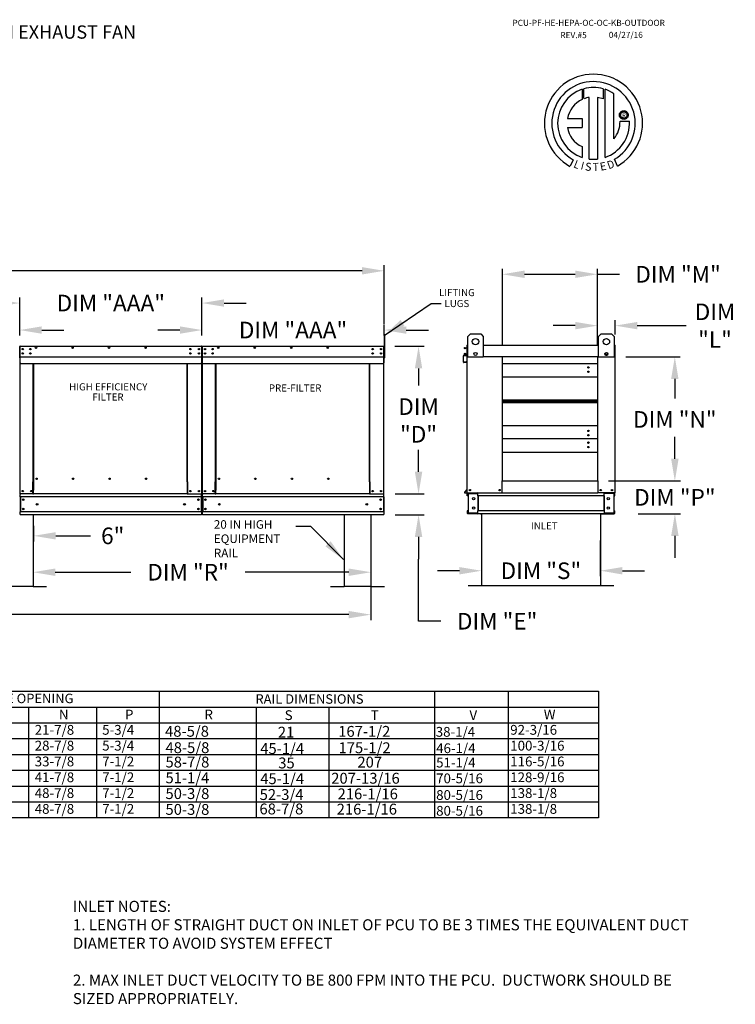
# Model space of a CAD drawing. Units: inches. Extents: x 644 to 892, y -167 to 6.
# Drawn here: x 795 to 892, y -127 to 6 of the extents above; entities that cross this region are included whole.
import ezdxf
from ezdxf.enums import TextEntityAlignment as Align

# ---------------------------------------------------------------- set-up
doc = ezdxf.new("R2010")
doc.units = ezdxf.units.IN
doc.header["$LTSCALE"] = 4
doc.header["$MEASUREMENT"] = 0
doc.styles.add('BOLD', font='ROMAND')
doc.styles.add('PCUtext', font='txt.shx')
doc.styles.get("Standard").update_dxf_attribs({"font": 'ROMANS.SHX'})
doc.dimstyles.new('MOD', dxfattribs={"dimscale": 1.5, "dimtxt": 1.2, "dimasz": 2, "dimexe": 0.75, "dimexo": 0.5, "dimgap": 1, "dimtad": 0, "dimtih": 1, "dimtoh": 1, "dimzin": 0, "dimdsep": 46, "dimtxsty": 'Standard', "dimcen": 0.09, "dimadec": 0, "dimazin": 0, "dimtfac": 1, "dimtofl": 0, "dimtmove": 0, "dimatfit": 3, "dimfxl": 0, "dimtolj": 1, "dimtzin": 0, "dimarcsym": 0})
doc.dimstyles.get("Standard").update_dxf_attribs({"dimtxt": 0.18, "dimasz": 0.18, "dimexe": 0.18, "dimexo": 0.0625, "dimgap": 0.09, "dimtad": 0, "dimtih": 1, "dimtoh": 1, "dimdec": 4, "dimzin": 0, "dimdsep": 46, "dimtxsty": 'Standard', "dimcen": 0.09, "dimadec": 0, "dimazin": 0, "dimtfac": 1, "dimtdec": 4, "dimtofl": 0, "dimtmove": 0, "dimatfit": 3, "dimfxl": 0, "dimtolj": 1, "dimtzin": 0, "dimarcsym": 0})

# ---------------------------------------------------------------- blocks, each defined once
blk = doc.blocks.new('*D2')
at = {"color": 0, "lineweight": -2}
for p, q in [((816.86, -35.89), (813.86, -35.89)), ((819.86, -36.63), (819.86, -35.14)), ((844.57, -36.63), (844.57, -35.14)), ((847.57, -35.89), (850.57, -35.89))]:
    blk.add_line(p, q, dxfattribs=at)
at = {"color": 0}
for points in [[(816.86, -35.39), (816.86, -36.39), (819.86, -35.89)], [(847.57, -35.39), (847.57, -36.39), (844.57, -35.89)]]:
    blk.add_solid(points, dxfattribs=at)
at = {"layer": 'Defpoints', "color": 0}
for p in [(819.86, -35.89), (819.86, -38.13), (844.57, -38.13)]:
    blk.add_point(p, dxfattribs=at)
at = {"color": 0, "insert": (832.21, -35.89), "char_height": 2.25, "attachment_point": 5}
blk.add_mtext('\\A1;DIM "AAA"', dxfattribs=at)
blk = doc.blocks.new('*D3')
at = {"color": 0, "lineweight": -2}
for p, q in [((883.99, -53.34), (883.99, -50.34)), ((876.75, -56.34), (884.74, -56.34)), ((879, -60.78), (884.74, -60.78)), ((883.99, -63.78), (883.99, -66.78))]:
    blk.add_line(p, q, dxfattribs=at)
at = {"color": 0}
for points in [[(883.49, -53.34), (884.49, -53.34), (883.99, -56.34)], [(883.49, -63.78), (884.49, -63.78), (883.99, -60.78)]]:
    blk.add_solid(points, dxfattribs=at)
at = {"layer": 'Defpoints', "color": 0}
for p in [(875.25, -56.34), (883.99, -56.34), (877.5, -60.78)]:
    blk.add_point(p, dxfattribs=at)
at = {"color": 0, "insert": (883.99, -58.56), "char_height": 2.25, "attachment_point": 5}
blk.add_mtext('\\A1;DIM "P"', dxfattribs=at)
blk = doc.blocks.new('*D4')
at = {"color": 0, "lineweight": -2}
for p, q in [((877.35, -39.52), (884.73, -39.52)), ((883.98, -42.52), (883.98, -45.16)), ((883.98, -53.34), (883.98, -50.84)), ((874.99, -56.34), (884.73, -56.34))]:
    blk.add_line(p, q, dxfattribs=at)
at = {"color": 0}
for points in [[(883.48, -42.52), (884.48, -42.52), (883.98, -39.52)], [(883.48, -53.34), (884.48, -53.34), (883.98, -56.34)]]:
    blk.add_solid(points, dxfattribs=at)
at = {"layer": 'Defpoints', "color": 0}
for p in [(875.85, -39.52), (883.98, -39.52), (873.49, -56.34)]:
    blk.add_point(p, dxfattribs=at)
at = {"color": 0, "insert": (883.98, -48), "char_height": 2.25, "attachment_point": 5}
blk.add_mtext('\\A1;DIM "N"', dxfattribs=at)
blk = doc.blocks.new('*D5')
at = {"color": 0, "lineweight": -2}
for p, q in [((873.49, -37.96), (873.49, -34.54)), ((875.88, -36.5), (875.88, -34.54)), ((870.49, -35.29), (867.49, -35.29)), ((878.88, -35.29), (885.52, -35.29))]:
    blk.add_line(p, q, dxfattribs=at)
at = {"color": 0}
for points in [[(870.49, -34.79), (870.49, -35.79), (873.49, -35.29)], [(878.88, -34.79), (878.88, -35.79), (875.88, -35.29)]]:
    blk.add_solid(points, dxfattribs=at)
at = {"layer": 'Defpoints', "color": 0}
for p in [(873.49, -35.29), (875.88, -38), (873.49, -39.46)]:
    blk.add_point(p, dxfattribs=at)
at = {"color": 0, "insert": (889.43, -35.29), "char_height": 2.25, "attachment_point": 5}
blk.add_mtext('\\A1;DIM\\P"L"', dxfattribs=at)
blk = doc.blocks.new('*D6')
at = {"color": 0, "lineweight": -2}
for p, q in [((860.6, -38.02), (860.6, -27.58)), ((873.49, -37.96), (873.49, -27.58)), ((863.6, -28.33), (870.49, -28.33)), ((873.49, -28.33), (876.49, -28.33))]:
    blk.add_line(p, q, dxfattribs=at)
at = {"color": 0}
for points in [[(863.6, -27.83), (863.6, -28.83), (860.6, -28.33)], [(870.49, -27.83), (870.49, -28.83), (873.49, -28.33)]]:
    blk.add_solid(points, dxfattribs=at)
at = {"layer": 'Defpoints', "color": 0}
for p in [(860.6, -28.33), (860.6, -39.52), (873.49, -39.46)]:
    blk.add_point(p, dxfattribs=at)
at = {"color": 0, "insert": (884.42, -28.33), "char_height": 2.25, "attachment_point": 5}
blk.add_mtext('\\A1;DIM "M"', dxfattribs=at)
blk = doc.blocks.new('*D7')
at = {"color": 0, "lineweight": -2}
for p, q in [((846.02, -38.08), (849.98, -38.08)), ((849.23, -41.08), (849.23, -43.42)), ((849.23, -55.1), (849.23, -52.85)), ((846.04, -58.1), (849.98, -58.1))]:
    blk.add_line(p, q, dxfattribs=at)
at = {"color": 0}
for points in [[(848.73, -41.08), (849.73, -41.08), (849.23, -38.08)], [(848.73, -55.1), (849.73, -55.1), (849.23, -58.1)]]:
    blk.add_solid(points, dxfattribs=at)
at = {"layer": 'Defpoints', "color": 0}
for p in [(844.52, -38.08), (844.54, -58.1), (849.23, -58.1)]:
    blk.add_point(p, dxfattribs=at)
at = {"color": 0, "insert": (849.23, -48.14), "char_height": 2.25, "attachment_point": 5}
blk.add_mtext('\\A1;DIM\\P"D"', dxfattribs=at)
blk = doc.blocks.new('*D8')
at = {"color": 0, "lineweight": -2}
for p, q in [((849.23, -55.1), (849.23, -52.1)), ((846.04, -58.1), (849.98, -58.1)), ((846.04, -60.92), (849.98, -60.92)), ((849.23, -63.92), (849.23, -66.92)), ((849.23, -75.35), (849.23, -66.92)), ((852.23, -75.35), (849.23, -75.35))]:
    blk.add_line(p, q, dxfattribs=at)
at = {"color": 0}
for points in [[(848.73, -55.1), (849.73, -55.1), (849.23, -58.1)], [(848.73, -63.92), (849.73, -63.92), (849.23, -60.92)]]:
    blk.add_solid(points, dxfattribs=at)
at = {"layer": 'Defpoints', "color": 0}
for p in [(844.54, -58.1), (844.54, -60.92), (849.23, -60.92)]:
    blk.add_point(p, dxfattribs=at)
at = {"color": 0, "insert": (859.89, -75.35), "char_height": 2.25, "attachment_point": 5}
blk.add_mtext('\\A1;DIM "E"', dxfattribs=at)
blk = doc.blocks.new('*D9')
at = {"color": 0, "lineweight": -2}
for p, q in [((795.14, -36.63), (795.14, -31.48)), ((819.86, -36.63), (819.86, -31.48)), ((792.14, -32.23), (789.14, -32.23)), ((822.86, -32.23), (825.86, -32.23))]:
    blk.add_line(p, q, dxfattribs=at)
at = {"color": 0}
for points in [[(792.14, -31.73), (792.14, -32.73), (795.14, -32.23)], [(822.86, -31.73), (822.86, -32.73), (819.86, -32.23)]]:
    blk.add_solid(points, dxfattribs=at)
at = {"layer": 'Defpoints', "color": 0}
for p in [(795.14, -32.23), (795.14, -38.13), (819.86, -38.13)]:
    blk.add_point(p, dxfattribs=at)
at = {"color": 0, "insert": (807.5, -32.23), "char_height": 2.25, "attachment_point": 5}
blk.add_mtext('\\A1;DIM "AAA"', dxfattribs=at)
blk = doc.blocks.new('*D10')
at = {"color": 0, "lineweight": -2}
for p, q in [((767.43, -35.89), (764.43, -35.89)), ((770.43, -36.63), (770.43, -35.14)), ((795.14, -36.63), (795.14, -35.14)), ((798.14, -35.89), (801.14, -35.89))]:
    blk.add_line(p, q, dxfattribs=at)
at = {"color": 0}
for points in [[(767.43, -35.39), (767.43, -36.39), (770.43, -35.89)], [(798.14, -35.39), (798.14, -36.39), (795.14, -35.89)]]:
    blk.add_solid(points, dxfattribs=at)
at = {"layer": 'Defpoints', "color": 0}
for p in [(770.43, -35.89), (770.43, -38.13), (795.14, -38.13)]:
    blk.add_point(p, dxfattribs=at)
at = {"color": 0, "insert": (782.78, -35.89), "char_height": 2.25, "attachment_point": 5}
blk.add_mtext('\\A1;DIM "AAA"', dxfattribs=at)
blk = doc.blocks.new('*D11')
at = {"color": 0, "lineweight": -2}
for p, q in [((696.03, -35.03), (696.03, -27.11)), ((699.03, -27.86), (762.68, -27.86)), ((841.57, -27.86), (777.89, -27.86)), ((844.57, -35.03), (844.57, -27.11))]:
    blk.add_line(p, q, dxfattribs=at)
at = {"color": 0}
for points in [[(699.03, -27.36), (699.03, -28.36), (696.03, -27.86)], [(841.57, -27.36), (841.57, -28.36), (844.57, -27.86)]]:
    blk.add_solid(points, dxfattribs=at)
at = {"layer": 'Defpoints', "color": 0}
for p in [(696.03, -27.86), (696.03, -36.53), (844.57, -36.53)]:
    blk.add_point(p, dxfattribs=at)
at = {"color": 0, "insert": (770.29, -27.86), "char_height": 2.25, "attachment_point": 5}
blk.add_mtext('\\A1;DIM "F"', dxfattribs=at)
blk = doc.blocks.new('*D15')
at = {"color": 0, "lineweight": -2}
for p, q in [((857.78, -63.98), (857.78, -69.26)), ((873.88, -64.4), (873.88, -69.26)), ((854.78, -68.51), (851.78, -68.51)), ((876.88, -68.51), (879.88, -68.51))]:
    blk.add_line(p, q, dxfattribs=at)
at = {"color": 0}
for points in [[(854.78, -68.01), (854.78, -69.01), (857.78, -68.51)], [(876.88, -68.01), (876.88, -69.01), (873.88, -68.51)]]:
    blk.add_solid(points, dxfattribs=at)
at = {"layer": 'Defpoints', "color": 0}
for p in [(857.78, -62.48), (873.88, -62.9), (857.78, -68.51)]:
    blk.add_point(p, dxfattribs=at)
at = {"color": 0, "insert": (865.82, -68.51), "char_height": 2.25, "attachment_point": 5}
blk.add_mtext('\\A1;DIM "S"', dxfattribs=at)
blk = doc.blocks.new('*D17')
at = {"color": 0, "lineweight": -2}
for p, q in [((796.96, -63.01), (796.96, -69.46)), ((842.77, -62.84), (842.77, -69.46)), ((799.96, -68.71), (810.2, -68.71)), ((839.77, -68.71), (825.74, -68.71))]:
    blk.add_line(p, q, dxfattribs=at)
at = {"color": 0}
for points in [[(799.96, -68.21), (799.96, -69.21), (796.96, -68.71)], [(839.77, -68.21), (839.77, -69.21), (842.77, -68.71)]]:
    blk.add_solid(points, dxfattribs=at)
at = {"layer": 'Defpoints', "color": 0}
for p in [(842.77, -61.34), (796.96, -61.51), (796.96, -68.71)]:
    blk.add_point(p, dxfattribs=at)
at = {"color": 0, "insert": (817.97, -68.71), "char_height": 2.25, "attachment_point": 5}
blk.add_mtext('\\A1;DIM "R"', dxfattribs=at)
blk = doc.blocks.new('*D18')
at = {"color": 0, "lineweight": -2}
for p, q in [((697.82, -62.42), (697.82, -75.21)), ((842.77, -62.84), (842.77, -75.21)), ((700.82, -74.46), (763, -74.46)), ((839.77, -74.46), (778, -74.46))]:
    blk.add_line(p, q, dxfattribs=at)
at = {"color": 0}
for points in [[(700.82, -73.96), (700.82, -74.96), (697.82, -74.46)], [(839.77, -73.96), (839.77, -74.96), (842.77, -74.46)]]:
    blk.add_solid(points, dxfattribs=at)
at = {"layer": 'Defpoints', "color": 0}
for p in [(697.82, -60.92), (842.77, -61.34), (697.82, -74.46)]:
    blk.add_point(p, dxfattribs=at)
at = {"color": 0, "insert": (770.5, -74.46), "char_height": 2.25, "attachment_point": 5}
blk.add_mtext('\\A1;DIM "T"', dxfattribs=at)
blk = doc.blocks.new('*D19')
at = {"color": 0, "lineweight": -2}
for p, q in [((793.38, -61.34), (793.38, -64.53)), ((797.03, -62.42), (797.03, -64.53)), ((790.38, -63.78), (787.38, -63.78)), ((800.03, -63.78), (804.76, -63.78))]:
    blk.add_line(p, q, dxfattribs=at)
at = {"color": 0}
for points in [[(790.38, -63.28), (790.38, -64.28), (793.38, -63.78)], [(800.03, -63.28), (800.03, -64.28), (797.03, -63.78)]]:
    blk.add_solid(points, dxfattribs=at)
at = {"layer": 'Defpoints', "color": 0}
for p in [(793.38, -59.84), (797.03, -60.92), (793.38, -63.78)]:
    blk.add_point(p, dxfattribs=at)
at = {"color": 0, "insert": (807.76, -63.78), "char_height": 2.25, "attachment_point": 5}
blk.add_mtext('\\A1;6"', dxfattribs=at)

msp = doc.modelspace()

# ---------------------------------------------------------------- linework, layer by layer
at = {"color": 7, "linetype": 'Continuous'}
for p, q in [((871.40947, -3.25291), (871.43226, -4.61893)), ((871.65944, -4.52427), (871.65428, -3.17753)), ((874.27121, -3.17791), (874.27121, -4.57151)), ((874.51464, -12.48631), (874.51464, -3.25313)), ((872.37884, -12.70563), (872.37884, -4.35389)), ((873.48968, -4.36652), (873.48968, -12.71199)), ((874.27121, -4.57151), (873.48968, -4.36652)), ((876.47173, -6.7432), (876.4795, -6.64745)), ((876.4795, -6.64745), (876.50198, -6.55655)), ((876.50198, -6.55655), (876.53793, -6.47172)), ((876.53793, -6.47172), (876.58613, -6.3942)), ((876.58613, -6.3942), (876.64534, -6.32521)), ((876.63195, -6.7432), (876.64338, -6.64449)), ((876.64338, -6.64449), (876.67591, -6.55378)), ((876.64534, -6.32521), (876.71432, -6.266)), ((876.67591, -6.55378), (876.72692, -6.47367)), ((876.71432, -6.266), (876.79184, -6.21781)), ((876.72692, -6.47367), (876.79379, -6.4068)), ((876.79184, -6.21781), (876.87667, -6.18185)), ((876.79379, -6.4068), (876.8739, -6.35579)), ((876.8739, -6.35579), (876.96462, -6.32326)), ((876.87667, -6.18185), (876.96758, -6.15937)), ((876.96462, -6.32326), (877.06332, -6.31183)), ((876.96758, -6.15937), (877.06332, -6.15161)), ((877.06332, -6.15161), (877.15906, -6.15937)), ((877.06332, -6.31183), (877.16203, -6.32326)), ((877.06332, -6.31183), (877.06332, -6.31183)), ((877.15906, -6.15937), (877.24997, -6.18185)), ((877.16203, -6.32326), (877.25274, -6.35579)), ((877.24997, -6.18185), (877.3348, -6.21781)), ((877.25274, -6.35579), (877.33285, -6.4068)), ((877.33285, -6.4068), (877.39972, -6.47367)), ((877.3348, -6.21781), (877.41232, -6.266)), ((877.39972, -6.47367), (877.45073, -6.55378)), ((877.41232, -6.266), (877.4813, -6.32521)), ((877.45073, -6.55378), (877.48326, -6.64449)), ((877.4813, -6.32521), (877.54051, -6.3942)), ((877.48326, -6.64449), (877.49469, -6.7432)), ((877.54051, -6.3942), (877.58871, -6.47172)), ((877.58871, -6.47172), (877.62467, -6.55655)), ((877.62467, -6.55655), (877.64714, -6.64745)), ((877.64714, -6.64745), (877.65491, -6.7432)), ((869.42963, -7.21256), (871.41333, -7.21256)), ((871.41333, -7.21256), (871.41333, -8.42418)), ((876.4795, -6.83894), (876.47173, -6.7432)), ((876.50198, -6.92984), (876.4795, -6.83894)), ((876.53793, -7.01467), (876.50198, -6.92984)), ((876.58613, -7.0922), (876.53793, -7.01467)), ((876.55285, -7.59727), (877.82521, -7.59648)), ((876.64534, -7.16118), (876.58613, -7.0922)), ((876.64338, -6.8419), (876.63195, -6.7432)), ((876.67591, -6.93262), (876.64338, -6.8419)), ((876.71432, -7.22039), (876.64534, -7.16118)), ((876.72692, -7.01272), (876.67591, -6.93262)), ((876.79184, -7.26859), (876.71432, -7.22039)), ((876.79379, -7.07959), (876.72692, -7.01272)), ((876.87667, -7.30454), (876.79184, -7.26859)), ((876.8739, -7.13061), (876.79379, -7.07959)), ((876.96462, -7.16314), (876.8739, -7.13061)), ((876.96758, -7.32702), (876.87667, -7.30454)), ((877.06332, -7.17456), (876.96462, -7.16314)), ((877.06332, -7.33479), (876.96758, -7.32702)), ((877.16203, -7.16314), (877.06332, -7.17456)), ((877.15906, -7.32702), (877.06332, -7.33479)), ((877.24997, -7.30454), (877.15906, -7.32702)), ((877.25274, -7.13061), (877.16203, -7.16314)), ((877.3348, -7.26859), (877.24997, -7.30454)), ((877.33285, -7.07959), (877.25274, -7.13061)), ((877.39972, -7.01272), (877.33285, -7.07959)), ((877.41232, -7.22039), (877.3348, -7.26859)), ((877.45073, -6.93262), (877.39972, -7.01272)), ((877.4813, -7.16118), (877.41232, -7.22039)), ((877.48326, -6.8419), (877.45073, -6.93262)), ((877.54051, -7.0922), (877.4813, -7.16118)), ((877.49469, -6.7432), (877.48326, -6.8419)), ((877.58871, -7.01467), (877.54051, -7.0922)), ((877.62467, -6.92984), (877.58871, -7.01467)), ((877.64714, -6.83894), (877.62467, -6.92984)), ((877.65491, -6.7432), (877.64714, -6.83894)), ((869.42963, -8.42418), (871.41333, -8.42418)), ((871.41333, -10.99888), (871.41333, -12.48765)), ((870.19561, -12.79673), (869.7708, -13.69449)), ((876.19413, -13.67631), (875.81465, -12.74696)), ((855.90828, -36.75873), (856.25911, -36.4079)), ((855.90828, -39.56538), (855.90828, -36.75873)), ((856.25911, -36.4079), (857.66244, -36.4079)), ((857.66244, -36.4079), (858.01327, -36.75873)), ((858.01327, -36.75873), (858.01327, -39.56538)), ((873.64759, -36.75873), (873.99842, -36.4079)), ((873.64759, -39.56538), (873.64759, -36.75873)), ((873.99842, -36.4079), (875.40174, -36.4079)), ((875.40174, -36.4079), (875.75258, -36.75873)), ((875.75258, -36.75873), (875.75258, -39.56538)), ((795.14132, -38.12939), (795.14132, -39.6479)), ((795.14132, -39.6479), (795.14132, -38.12939)), ((795.16899, -38.12939), (795.16899, -39.6479)), ((795.1936, -38.07788), (795.19283, -38.07788)), ((795.1936, -38.10556), (795.19283, -38.10556)), ((795.1936, -38.07788), (819.80427, -38.07788)), ((795.1936, -38.08372), (795.1936, -38.07788)), ((795.1936, -38.08372), (795.1936, -38.12939)), ((795.1936, -39.41925), (795.1936, -38.12939)), ((795.55343, -38.41233), (795.55343, -38.51229)), ((819.8035, -38.08372), (819.80427, -38.07788)), ((819.8035, -38.12939), (819.8035, -38.08372)), ((819.8035, -38.12939), (819.8035, -39.41925)), ((819.80427, -38.07788), (819.80427, -38.07788)), ((819.80427, -38.10556), (819.80427, -38.10556)), ((819.8281, -39.6479), (819.8281, -38.12939)), ((819.85578, -38.12939), (819.85578, -39.6479)), ((819.85578, -39.6479), (819.85578, -38.12939)), ((819.88346, -38.12939), (819.88346, -39.6479)), ((819.90807, -38.07788), (819.9073, -38.07788)), ((819.90807, -38.10556), (819.9073, -38.10556)), ((819.90807, -38.07788), (844.51874, -38.07788)), ((819.90807, -38.08372), (819.90807, -38.07788)), ((819.90807, -38.08372), (819.90807, -38.12939)), ((819.90807, -39.41925), (819.90807, -38.12939)), ((820.2679, -38.41233), (820.2679, -38.51229)), ((844.51797, -38.08372), (844.51874, -38.07788)), ((844.51797, -38.12939), (844.51797, -38.08372)), ((844.51797, -38.12939), (844.51797, -39.41925)), ((844.51874, -38.07788), (844.51874, -38.07788)), ((844.51874, -38.10556), (844.51874, -38.10556)), ((844.54257, -39.6479), (844.54257, -38.12939)), ((844.57025, -39.6479), (844.57025, -38.12939)), ((855.7798, -37.99737), (855.7798, -39.28723)), ((855.80748, -37.94586), (855.80748, -37.99737)), ((855.83131, -37.94586), (855.80748, -37.94586)), ((855.80748, -39.51589), (855.80748, -37.99737)), ((858.01327, -37.94586), (873.64759, -37.94586)), ((875.82955, -37.94586), (875.85338, -37.94586)), ((875.85338, -37.99737), (875.85338, -37.94586)), ((875.85338, -37.99737), (875.85338, -39.51589)), ((875.88106, -38.71473), (875.88106, -37.99737)), ((795.11364, -39.6479), (795.14132, -39.6479)), ((795.16899, -39.6479), (795.14132, -39.6479)), ((795.16899, -39.6479), (795.16899, -58.0961)), ((795.1936, -39.41925), (795.1936, -39.44299)), ((795.1936, -39.47901), (795.1936, -39.44299)), ((795.1936, -39.53033), (795.1936, -39.47901)), ((795.1936, -40.34746), (795.1936, -39.53033)), ((795.55343, -39.00668), (795.55343, -39.10663)), ((819.8035, -39.44299), (819.8035, -39.41925)), ((819.8035, -39.44299), (819.8035, -39.47901)), ((819.8035, -39.47901), (819.8035, -39.53033)), ((819.8035, -39.53033), (819.8035, -40.34746)), ((819.8281, -58.0961), (819.8281, -39.6479)), ((819.8281, -39.6479), (819.85578, -39.6479)), ((819.88346, -39.6479), (819.85578, -39.6479)), ((819.88346, -39.6479), (819.88346, -58.0961)), ((819.90807, -39.41925), (819.90807, -39.44299)), ((819.90807, -39.47901), (819.90807, -39.44299)), ((819.90807, -39.53033), (819.90807, -39.47901)), ((819.90807, -40.34746), (819.90807, -39.53033)), ((820.2679, -39.00668), (820.2679, -39.10663)), ((844.51797, -39.44299), (844.51797, -39.41925)), ((844.51797, -39.44299), (844.51797, -39.47901)), ((844.51797, -39.47901), (844.51797, -39.53033)), ((844.51797, -39.53033), (844.51797, -40.34746)), ((844.54257, -58.0961), (844.54257, -39.6479)), ((844.54257, -39.6479), (844.57025, -39.6479)), ((855.29926, -39.39832), (855.29926, -40.21544)), ((855.32694, -40.21544), (855.32694, -39.39832)), ((855.75804, -39.31097), (855.34628, -39.347)), ((855.34869, -39.37457), (855.76045, -39.33855)), ((855.80748, -57.96409), (855.80748, -39.51589)), ((855.80748, -39.51589), (855.90828, -39.51589)), ((858.01327, -39.56538), (855.90828, -39.56538)), ((855.91154, -39.46437), (855.91154, -39.51589)), ((873.48681, -39.51589), (860.59983, -39.51589)), ((860.59983, -56.33793), (860.59983, -39.51589)), ((873.48681, -39.51589), (873.48681, -56.33793)), ((875.75258, -39.56538), (873.64759, -39.56538)), ((875.85338, -39.51589), (875.75258, -39.51589)), ((875.85338, -38.71473), (875.88106, -38.71473)), ((875.85338, -39.51589), (875.85338, -57.96409)), ((795.1936, -40.34746), (795.1936, -40.39897)), ((795.1936, -40.39897), (819.8035, -40.39897)), ((796.97466, -56.47072), (796.97466, -40.39897)), ((797.02272, -40.39897), (797.02272, -56.44304)), ((817.85788, -56.44304), (817.85788, -40.39897)), ((817.90594, -56.46995), (817.90594, -40.39897)), ((819.8035, -40.39897), (819.8035, -40.34746)), ((819.90807, -40.34746), (819.90807, -40.39897)), ((819.90807, -40.39897), (844.51797, -40.39897)), ((821.68913, -56.47072), (821.68913, -40.39897)), ((821.73718, -40.39897), (821.73718, -56.44304)), ((842.57235, -56.44304), (842.57235, -40.39897)), ((842.6204, -56.46995), (842.6204, -40.39897)), ((844.51797, -40.39897), (844.51797, -40.34746)), ((855.70991, -40.20795), (855.35285, -40.23918)), ((855.35526, -40.26676), (855.71232, -40.23552)), ((855.70991, -40.20795), (855.71232, -40.23552)), ((873.48681, -40.44705), (860.59983, -40.44705)), ((860.59983, -42.21975), (873.48681, -42.21975)), ((860.59983, -45.35637), (873.48681, -45.35637)), ((860.59983, -45.38334), (873.48681, -45.38334)), ((873.48681, -45.54763), (860.59983, -45.54763)), ((873.48681, -45.71192), (860.59983, -45.71192)), ((873.48681, -45.73889), (860.59983, -45.73889)), ((873.48681, -48.87551), (860.59983, -48.87551)), ((873.48681, -50.64822), (860.59983, -50.64822)), ((860.59983, -52.42092), (873.48681, -52.42092)), ((797.52825, -56.07337), (797.52825, -56.03)), ((822.24271, -56.07337), (822.24271, -56.03)), ((796.92315, -58.0961), (796.92315, -56.47072)), ((796.92315, -56.47072), (796.97466, -56.47072)), ((796.97466, -56.47072), (797.02272, -56.47072)), ((797.02272, -56.44304), (797.02272, -57.59171)), ((797.02272, -56.44304), (797.07423, -56.44304)), ((817.85788, -56.44304), (817.80637, -56.44304)), ((817.85788, -56.44304), (817.85788, -57.59171)), ((817.8821, -56.46995), (817.85788, -56.46995)), ((817.85788, -56.47072), (817.95745, -56.47072)), ((817.8821, -56.46995), (817.90594, -56.46995)), ((817.95745, -56.46995), (817.90594, -56.46995)), ((817.95745, -58.0961), (817.95745, -56.46995)), ((821.63761, -58.0961), (821.63761, -56.47072)), ((821.63761, -56.47072), (821.68913, -56.47072)), ((821.68913, -56.47072), (821.73718, -56.47072)), ((821.73718, -56.44304), (821.73718, -57.59171)), ((821.73718, -56.44304), (821.7887, -56.44304)), ((842.57235, -56.44304), (842.52083, -56.44304)), ((842.57235, -56.44304), (842.57235, -57.59171)), ((842.59657, -56.46995), (842.57235, -56.46995)), ((842.57235, -56.47072), (842.67192, -56.47072)), ((842.59657, -56.46995), (842.6204, -56.46995)), ((842.67192, -56.46995), (842.6204, -56.46995)), ((842.67192, -58.0961), (842.67192, -56.46995)), ((860.54831, -57.96409), (860.54831, -56.33793)), ((860.54831, -56.33793), (860.59983, -56.33793)), ((860.59983, -56.33793), (873.48681, -56.33793)), ((873.48681, -56.33793), (873.53832, -56.33793)), ((873.53832, -56.33793), (873.53832, -57.96409)), ((795.16899, -58.0961), (795.22051, -58.0961)), ((795.19667, -58.0961), (795.19667, -58.1776)), ((795.19667, -58.48054), (795.19667, -58.1776)), ((819.80042, -58.48054), (795.19667, -58.48054)), ((795.19667, -58.48054), (795.19667, -60.53187)), ((796.92315, -58.0961), (795.22051, -58.0961)), ((795.25434, -58.48054), (795.25434, -60.53187)), ((796.92315, -58.0961), (797.02272, -58.0961)), ((797.02272, -57.60703), (797.02272, -57.59171)), ((797.02272, -58.01148), (797.02272, -57.60703)), ((797.02272, -58.0961), (797.02272, -58.01148)), ((817.85788, -58.0961), (797.02272, -58.0961)), ((817.85788, -57.59171), (817.85788, -57.60703)), ((817.85788, -57.60703), (817.85788, -58.01148)), ((817.85788, -58.01148), (817.85788, -58.0961)), ((817.85788, -58.0961), (817.95745, -58.0961)), ((817.95745, -58.0961), (819.77659, -58.0961)), ((819.74276, -58.48054), (819.74276, -60.53187)), ((819.77659, -58.0961), (819.8281, -58.0961)), ((819.80042, -58.1776), (819.80042, -58.0961)), ((819.80042, -58.48054), (819.80042, -58.1776)), ((819.80042, -58.48054), (819.80042, -60.53187)), ((819.88346, -58.0961), (819.93498, -58.0961)), ((819.91114, -58.0961), (819.91114, -58.1776)), ((819.91114, -58.48054), (819.91114, -58.1776)), ((844.51489, -58.48054), (819.91114, -58.48054)), ((819.91114, -58.48054), (819.91114, -60.53187)), ((821.63761, -58.0961), (819.93498, -58.0961)), ((819.96881, -58.48054), (819.96881, -60.53187)), ((821.63761, -58.0961), (821.73718, -58.0961)), ((821.73718, -57.60703), (821.73718, -57.59171)), ((821.73718, -58.01148), (821.73718, -57.60703)), ((821.73718, -58.0961), (821.73718, -58.01148)), ((842.57235, -58.0961), (821.73718, -58.0961)), ((842.57235, -57.59171), (842.57235, -57.60703)), ((842.57235, -57.60703), (842.57235, -58.01148)), ((842.57235, -58.01148), (842.57235, -58.0961)), ((842.57235, -58.0961), (842.67192, -58.0961)), ((842.67192, -58.0961), (844.49106, -58.0961)), ((844.45723, -58.48054), (844.45723, -60.53187)), ((844.49106, -58.0961), (844.54257, -58.0961)), ((844.51489, -58.1776), (844.51489, -58.0961)), ((844.51489, -58.48054), (844.51489, -58.1776)), ((844.51489, -58.48054), (844.51489, -60.53187)), ((855.8019, -57.47501), (855.46253, -57.87946)), ((855.80748, -57.51143), (855.48373, -57.89725)), ((855.50199, -57.93641), (855.80748, -57.93641)), ((855.50199, -57.96409), (855.80748, -57.96409)), ((855.80748, -57.96409), (855.85899, -57.96409)), ((855.83516, -58.34852), (855.83516, -58.04559)), ((855.89282, -58.34852), (855.83516, -58.34852)), ((855.85899, -57.96409), (860.54831, -57.96409)), ((855.89282, -58.34852), (855.89282, -58.04559)), ((855.91666, -58.02175), (857.19528, -58.02175)), ((855.94703, -58.04635), (857.19528, -58.04635)), ((855.94703, -58.04635), (855.94703, -60.70202)), ((857.21912, -58.04635), (857.19528, -58.04635)), ((857.21912, -58.04635), (857.27678, -58.04559)), ((857.21912, -58.04559), (857.21912, -58.04635)), ((857.27678, -57.96409), (857.27678, -58.02483)), ((857.27678, -58.34852), (857.27678, -58.02483)), ((857.27678, -58.04559), (857.27678, -58.04559)), ((874.38408, -58.34852), (857.27678, -58.34852)), ((857.27678, -58.34852), (857.27678, -60.39986)), ((857.31369, -58.34852), (857.31369, -60.39986)), ((860.17228, -57.60493), (860.18406, -57.60493)), ((860.18406, -57.60493), (860.17228, -57.60493)), ((860.18406, -57.61859), (860.18406, -57.60493)), ((860.54831, -57.96409), (873.53832, -57.96409)), ((875.80187, -57.96409), (873.53832, -57.96409)), ((874.34717, -58.34852), (874.34717, -60.39986)), ((874.38408, -58.02483), (874.38408, -57.96409)), ((874.38408, -58.34852), (874.38408, -58.02483)), ((874.44174, -58.04635), (874.38408, -58.04559)), ((874.38408, -58.04559), (874.38408, -58.04559)), ((874.38408, -58.34852), (874.38408, -60.39986)), ((874.44174, -58.04635), (874.44174, -58.04559)), ((874.46558, -58.04635), (874.44174, -58.04635)), ((875.7442, -58.02175), (874.46558, -58.02175)), ((875.71383, -58.04635), (874.46558, -58.04635)), ((875.71383, -58.04635), (875.71383, -60.70202)), ((875.76804, -58.34852), (875.76804, -58.04559)), ((875.76804, -58.34852), (875.8257, -58.34852)), ((875.80187, -57.96409), (875.85338, -57.96409)), ((875.8257, -58.34852), (875.8257, -58.04559)), ((819.80042, -60.53187), (795.19667, -60.53187)), ((795.19667, -60.83481), (795.19667, -60.53187)), ((795.19667, -60.83481), (795.19667, -60.91631)), ((819.80042, -60.91631), (795.19667, -60.91631)), ((819.80042, -60.53187), (819.80042, -60.83481)), ((819.80042, -60.91631), (819.80042, -60.83481)), ((844.51489, -60.53187), (819.91114, -60.53187)), ((819.91114, -60.83481), (819.91114, -60.53187)), ((819.91114, -60.83481), (819.91114, -60.91631)), ((844.51489, -60.91631), (819.91114, -60.91631)), ((844.51489, -60.53187), (844.51489, -60.83481)), ((844.51489, -60.91631), (844.51489, -60.83481)), ((855.83516, -60.39986), (855.83516, -60.70279)), ((855.89282, -60.39986), (855.83516, -60.39986)), ((855.89282, -60.39986), (855.89282, -60.70279)), ((857.19528, -60.72663), (855.91666, -60.72663)), ((857.19528, -60.78429), (855.91666, -60.78429)), ((855.94703, -60.70202), (857.19528, -60.70202)), ((857.61349, -60.78429), (856.77159, -60.78429)), ((857.19528, -60.70202), (857.21912, -60.70202)), ((857.21912, -60.70202), (857.27678, -60.70279)), ((857.21912, -60.70202), (857.21912, -60.70279)), ((874.38408, -60.39986), (857.27678, -60.39986)), ((857.27678, -60.72355), (857.27678, -60.39986)), ((857.27678, -60.70279), (857.27678, -60.70279)), ((857.27678, -60.72355), (857.27678, -60.78429)), ((874.38408, -60.78429), (857.27678, -60.78429)), ((857.61349, -60.78429), (857.66715, -60.78429)), ((873.99371, -60.78429), (857.66715, -60.78429)), ((873.99371, -60.78429), (874.04737, -60.78429)), ((874.04737, -60.78429), (874.88927, -60.78429)), ((874.38408, -60.39986), (874.38408, -60.72355)), ((874.44174, -60.70202), (874.38408, -60.70279)), ((874.38408, -60.70279), (874.38408, -60.70279)), ((874.38408, -60.78429), (874.38408, -60.72355)), ((874.44174, -60.70202), (874.44174, -60.70279)), ((874.44174, -60.70202), (874.46558, -60.70202)), ((875.71383, -60.70202), (874.46558, -60.70202)), ((874.46558, -60.72663), (875.7442, -60.72663)), ((874.46558, -60.78429), (875.7442, -60.78429)), ((875.76804, -60.70279), (875.76804, -60.39986)), ((875.76804, -60.39986), (875.8257, -60.39986)), ((875.8257, -60.70279), (875.8257, -60.39986))]:
    msp.add_line(p, q, dxfattribs=at)
at = {"linetype": 'Continuous'}
msp.add_line((875.73403, -9.98326), (875.73403, -3.85723), dxfattribs=at)
for p, q in [((844.66982, -36.5339), (844.57025, -36.53404)), ((844.57025, -36.53404), (844.57025, -39.6479)), ((844.66982, -39.6479), (844.66982, -36.5339)), ((855.83131, -37.94586), (855.90828, -37.94586)), ((875.82955, -37.94586), (875.75258, -37.94586)), ((795.1936, -39.53033), (819.8035, -39.53033)), ((819.90807, -39.53033), (844.51797, -39.53033)), ((844.66982, -39.6479), (844.57025, -39.6479)), ((860.59983, -39.51589), (858.01327, -39.51589)), ((873.48681, -39.51589), (873.64759, -39.51589)), ((796.96382, -60.91631), (796.96382, -70.63631)), ((839.12713, -60.91631), (839.12713, -70.63631)), ((842.77213, -60.91631), (842.77213, -70.63631)), ((857.77589, -60.78429), (857.77589, -70.50429)), ((873.88497, -60.78429), (873.88497, -70.50429)), ((796.96382, -70.63631), (793.31882, -70.63631)), ((796.96382, -70.63631), (798.78632, -70.63631)), ((837.30463, -70.63631), (839.12713, -70.63631)), ((842.77213, -70.63631), (839.12713, -70.63631)), ((842.77213, -70.63631), (844.59463, -70.63631)), ((855.95339, -70.50429), (857.77589, -70.50429)), ((857.77589, -70.50429), (873.88497, -70.50429)), ((873.88497, -70.50429), (875.70747, -70.50429)), ((689.63921, -84.83679), (873.61361, -84.83679)), ((814.07373, -84.83679), (814.07373, -99.83483)), ((861.36761, -84.83679), (861.36761, -101.97741)), ((873.61361, -84.83679), (873.61361, -101.97741)), ((650.64558, -86.97937), (873.61361, -86.97937)), ((796.35954, -86.97937), (796.35954, -99.83483)), ((805.54056, -86.97937), (805.54056, -99.83483)), ((814.07373, -86.97937), (814.07373, -99.83483)), ((814.07373, -86.97937), (814.07373, -101.97741)), ((827.20004, -87.05771), (827.20004, -99.91317)), ((650.64481, -89.12195), (873.61361, -89.12195)), ((796.35954, -89.12195), (796.35954, -101.97741)), ((805.54056, -89.12195), (805.54056, -101.97741)), ((814.07373, -89.12195), (814.07373, -101.97741)), ((827.20004, -89.20028), (827.20004, -102.05574)), ((650.64403, -91.26452), (873.61361, -91.26452)), ((650.64325, -93.4071), (873.61361, -93.4071)), ((650.64247, -95.54968), (873.61361, -95.54968)), ((650.64169, -97.69225), (873.61361, -97.69225)), ((650.64091, -99.83483), (873.61361, -99.83483)), ((873.61361, -101.97741), (689.63921, -101.97741))]:
    msp.add_line(p, q)
at = {"color": 7}
for p, q in [((851.38128, -84.83679), (851.38128, -101.97741)), ((837.07432, -87.05771), (837.07432, -102.05574))]:
    msp.add_line(p, q, dxfattribs=at)
at = {"color": 7, "linetype": 'Continuous'}
for centre, radius in [((856.96078, -37.46039), 0.43854), ((874.70008, -37.46039), 0.43854), ((795.55343, -38.46231), 0.09611), ((795.55343, -38.46231), 0.04998), ((796.58986, -38.46231), 0.09611), ((796.58986, -38.46231), 0.04998), ((797.35909, -38.29777), 0.09611), ((797.35909, -38.29777), 0.04998), ((802.30868, -38.29777), 0.09611), ((802.30868, -38.29777), 0.04998), ((807.25826, -38.29777), 0.09611), ((807.25826, -38.29777), 0.04998), ((812.20784, -38.29777), 0.09611), ((812.20784, -38.29777), 0.04998), ((818.29037, -38.46231), 0.09611), ((818.29037, -38.46231), 0.04998), ((819.44367, -38.46231), 0.09611), ((819.44367, -38.46231), 0.04998), ((820.2679, -38.46231), 0.09611), ((820.2679, -38.46231), 0.04998), ((821.30433, -38.46231), 0.09611), ((821.30433, -38.46231), 0.04998), ((822.07356, -38.29777), 0.09611), ((822.07356, -38.29777), 0.04998), ((827.02314, -38.29777), 0.09611), ((827.02314, -38.29777), 0.04998), ((831.97273, -38.29777), 0.09611), ((831.97273, -38.29777), 0.04998), ((836.92231, -38.29777), 0.09611), ((836.92231, -38.29777), 0.04998), ((843.00484, -38.46231), 0.09611), ((843.00484, -38.46231), 0.04998), ((844.15814, -38.46231), 0.09611), ((844.15814, -38.46231), 0.04998), ((855.54018, -38.33029), 0.09611), ((855.54018, -38.33029), 0.04998), ((795.55343, -39.05665), 0.09611), ((795.55343, -39.05665), 0.04998), ((796.58986, -39.05665), 0.09611), ((796.58986, -39.05665), 0.04998), ((818.29037, -39.05665), 0.09611), ((818.29037, -39.05665), 0.04998), ((819.44367, -39.05665), 0.09611), ((819.44367, -39.05665), 0.04998), ((820.2679, -39.05665), 0.09611), ((820.2679, -39.05665), 0.04998), ((821.30433, -39.05665), 0.09611), ((821.30433, -39.05665), 0.04998), ((843.00484, -39.05665), 0.09611), ((843.00484, -39.05665), 0.04998), ((844.15814, -39.05665), 0.09611), ((844.15814, -39.05665), 0.04998), ((855.54018, -39.13145), 0.09611), ((855.54018, -39.13145), 0.04998), ((856.96078, -39.12684), 0.21144), ((874.70008, -39.12684), 0.21144), ((874.70008, -39.12684), 0.13156), ((872.26277, -40.94914), 0.09611), ((872.26277, -41.54501), 0.09611), ((872.26277, -49.55025), 0.09611), ((872.26277, -50.14613), 0.09611), ((872.26277, -51.15031), 0.09611), ((872.26277, -51.74618), 0.09611), ((797.43462, -56.05168), 0.09611), ((802.38504, -56.05168), 0.09611), ((807.33547, -56.05168), 0.09611), ((812.2859, -56.05168), 0.09611), ((822.14908, -56.05168), 0.09611), ((827.09951, -56.05168), 0.09611), ((832.04994, -56.05168), 0.09611), ((837.00037, -56.05168), 0.09611), ((795.55343, -57.71167), 0.09611), ((795.55343, -57.71167), 0.04998), ((796.70673, -57.71167), 0.09611), ((796.70673, -57.71167), 0.04998), ((818.29037, -57.71167), 0.09611), ((818.29037, -57.71167), 0.04998), ((819.44367, -57.71167), 0.09611), ((819.44367, -57.71167), 0.04998), ((820.2679, -57.71167), 0.09611), ((820.2679, -57.71167), 0.04998), ((821.4212, -57.71167), 0.09611), ((821.4212, -57.71167), 0.04998), ((843.00484, -57.71167), 0.09611), ((843.00484, -57.71167), 0.04998), ((844.15814, -57.71167), 0.09611), ((844.15814, -57.71167), 0.04998), ((856.19191, -57.57965), 0.09611), ((856.19191, -57.57965), 0.04998), ((856.70013, -58.7418), 0.14416), ((860.21539, -57.57965), 0.09611), ((860.21539, -57.57965), 0.04998), ((873.93121, -57.57965), 0.09611), ((873.93121, -57.57965), 0.04998), ((874.96073, -58.7418), 0.14416), ((875.46895, -57.57965), 0.09611), ((875.46895, -57.57965), 0.04998), ((795.61994, -58.87381), 0.09611), ((795.61994, -60.1386), 0.09611), ((795.61994, -58.87381), 0.04998), ((797.50328, -59.5062), 0.12014), ((817.49382, -59.5062), 0.12014), ((819.37716, -58.87381), 0.09611), ((819.37716, -60.1386), 0.09611), ((819.37716, -58.87381), 0.04998), ((820.3344, -58.87381), 0.09611), ((820.3344, -60.1386), 0.09611), ((820.3344, -58.87381), 0.04998), ((822.21774, -59.5062), 0.12014), ((842.20829, -59.5062), 0.12014), ((844.09163, -58.87381), 0.09611), ((844.09163, -60.1386), 0.09611), ((844.09163, -58.87381), 0.04998), ((856.70013, -60.00658), 0.14416), ((874.96073, -60.00658), 0.14416), ((795.61994, -60.1386), 0.04998), ((819.37716, -60.1386), 0.04998), ((820.3344, -60.1386), 0.04998), ((844.09163, -60.1386), 0.04998)]:
    msp.add_circle(centre, radius, dxfattribs=at)
at = {"linetype": 'Continuous'}
for centre, radius, start, end in [((872.95622, -7.8656), 6.65194, 299.12791, 241.3438475), ((872.95622, -7.8656), 5.6567, 300.3523559, 240.7583657), ((872.95622, -7.8656), 4.86512, 108.5375534, 251.5403764), ((872.9565, -7.86541), 4.86838, 74.3326454, 105.5243921), ((872.95622, -7.8656), 4.87681, 55.2780606, 71.3314381), ((872.95622, -7.8656), 3.58655, 115.1449767, 169.5089595), ((872.95622, -7.8656), 3.55887, 99.3368073, 111.211409), ((872.9565, -7.86541), 4.87653, 288.633849, 3.1615792), ((872.90778, -7.67338), 3.64586, 320.8223722, 1.1961255), ((872.65246, -7.99265), 3.25159, 187.6264649, 247.5992112), ((872.95622, -7.8656), 4.87434, 263.1971471, 276.2814153)]:
    msp.add_arc(centre, radius, start, end, dxfattribs=at)
at = {"color": 7, "linetype": 'Continuous'}
for centre, radius, start, end in [((795.19283, -38.12939), 0.05151, 90, 180), ((795.19283, -38.12939), 0.02383, 90, 180), ((819.80427, -38.12939), 0.05151, 0, 90), ((819.80427, -38.12939), 0.02383, 0, 90), ((819.9073, -38.12939), 0.05151, 90, 180), ((819.9073, -38.12939), 0.02383, 90, 180), ((844.51874, -38.12939), 0.05151, 0, 90), ((844.51874, -38.12939), 0.02383, 0, 90), ((855.83131, -37.99737), 0.05151, 117.5606031, 180), ((875.82955, -37.99737), 0.05151, 0, 62.4393969), ((855.35077, -39.39832), 0.05151, 95, 180), ((855.35077, -39.39832), 0.02383, 95, 180), ((855.75596, -39.28723), 0.02383, 275, 0), ((855.75596, -39.28723), 0.05151, 275, 0), ((874.6724, -39.36719), 0.04998, 35.8898962, 130.9712534), ((855.35077, -40.21544), 0.05151, 180, 275), ((855.35077, -40.21544), 0.02383, 180, 275), ((797.51035, -56.05168), 0.04998, 82.3810088, 180), ((802.46078, -56.05168), 0.04998, 82.3810085, 180), ((807.41121, -56.05168), 0.04998, 82.3810088, 180), ((812.36163, -56.05168), 0.04998, 82.3810091, 180), ((822.22482, -56.05168), 0.04998, 82.3810088, 180), ((827.17524, -56.05168), 0.04998, 82.3810085, 180), ((832.12567, -56.05168), 0.04998, 82.3810088, 180), ((837.0761, -56.05168), 0.04998, 82.3810091, 180), ((797.51035, -56.05168), 0.04998, 180, 277.6189911), ((802.46078, -56.05168), 0.04998, 180, 277.6189914), ((807.41121, -56.05168), 0.04998, 180, 277.6189912), ((812.36163, -56.05168), 0.04998, 180, 277.6189909), ((822.22482, -56.05168), 0.04998, 180, 277.6189911), ((827.17524, -56.05168), 0.04998, 180, 277.6189914), ((832.12567, -56.05168), 0.04998, 180, 277.6189912), ((837.0761, -56.05168), 0.04998, 180, 277.6189909), ((795.60879, -57.71167), 0.04998, 123.6312774, 180), ((795.60879, -57.71167), 0.04998, 180, 236.3687226), ((820.32325, -57.71167), 0.04998, 123.6312774, 180), ((820.32325, -57.71167), 0.04998, 180, 236.3687226), ((855.50199, -57.91257), 0.05151, 140, 270), ((855.50199, -57.91257), 0.02383, 140, 270), ((855.78364, -57.45969), 0.02383, 320, 0), ((855.91666, -58.04559), 0.0815, 90, 180), ((855.91666, -58.04559), 0.02383, 90, 180), ((857.19528, -58.04559), 0.0815, 0, 90), ((857.19528, -58.04559), 0.02383, 0, 90), ((874.46558, -58.04559), 0.0815, 90, 180), ((874.46558, -58.04559), 0.02383, 90, 180), ((875.7442, -58.04559), 0.0815, 0, 90), ((875.7442, -58.04559), 0.02383, 0, 90), ((855.91666, -60.70279), 0.0815, 180, 270), ((855.91666, -60.70279), 0.02383, 180, 270), ((857.19528, -60.70279), 0.0815, 270, 0), ((857.19528, -60.70279), 0.02383, 270, 0), ((874.46558, -60.70279), 0.0815, 180, 270), ((874.46558, -60.70279), 0.02383, 180, 270), ((875.7442, -60.70279), 0.0815, 270, 0), ((875.7442, -60.70279), 0.02383, 270, 0)]:
    msp.add_arc(centre, radius, start, end, dxfattribs=at)

# ---------------------------------------------------------------- texts
at = {"style": 'BOLD'}
msp.add_text('POLLUTION CONTROL UNIT-PRE FILTER, HIGH EFFICIENCY FILTER, HEPA FILTER, ODOR CONTROL, ODOR CONTROL-OUTDOOR WITH EXHAUST FAN', height=1.8, dxfattribs=at).set_placement((643.77887, 3.60013))
at = {"color": 7}
for s, height, p in [('PCU-PF-HE-HEPA-OC-OC-KB-OUTDOOR', 0.8226562, (861.96446, 5.33805)), ('REV.#5', 0.822656, (868.45824, 3.67241)), ('04/27/16', 0.822656, (875.02795, 3.70715)), ('T', 1.32572, (842.7511, -88.74618)), ('V', 1.32572, (856.1327, -88.74618)), ('W', 1.32572, (866.21352, -88.66785)), ('92-3/16', 1.325719, (861.66276, -90.73615)), ('167-1/2', 1.473021, (838.33747, -91.01693)), ('175-1/2', 1.473021, (838.38066, -93.23672)), ('100-3/16', 1.325719, (861.66276, -92.87873)), ('207', 1.473021, (840.94073, -95.18623)), ('116-5/16', 1.325719, (861.66276, -95.02131)), ('207-13/16', 1.473021, (837.38951, -97.36926)), ('128-9/16', 1.325719, (861.66276, -97.16388)), ('216-1/16', 1.473021, (838.24968, -99.48679)), ('138-1/8', 1.325719, (861.66276, -99.30646)), ('216-1/16', 1.473021, (838.12814, -101.55876)), ('138-1/8', 1.325719, (861.66276, -101.44904))]:
    msp.add_text(s, height=height, dxfattribs=at).set_placement(p)
msp.add_text('R', height=0.5625, dxfattribs=at).set_placement((877.08292, -6.77735), align=Align.MIDDLE_CENTER)
for s, rotation, width, p, p2 in [('L', 337.8216583, 0.87941, (870.16262, -13.80795), (870.83317, -14.0813)), ('I', 345.8201716, 1.757204, (871.1595, -14.09441), (871.51021, -14.18302)), ('S', 352.8188247, 0.992608, (871.76184, -14.23764), (872.62345, -14.3462)), ('T', 1.9996333, 1.030204, (872.88371, -14.32878), (873.6785, -14.30103)), ('E', 10.9979354, 0.992608, (873.93267, -14.30274), (874.78514, -14.13707)), ('D', 19.9962322, 1.014987, (875.0285, -14.10743), (875.91206, -13.78591))]:
    msp.add_text(s, height=1.08074, rotation=rotation, dxfattribs=dict(at, width=width)).set_placement(p, p2, align=Align.FIT)
for s, height, p in [('LIFTING', 0.964159, (854.42842, -30.81208)), ('LUGS', 0.964159, (854.42842, -32.2922)), ('HIGH EFFICIENCY', 0.9641595, (807.15104, -43.58452)), ('PRE-FILTER', 0.964159, (832.49954, -43.7399)), ('FILTER', 0.964159, (807.11367, -44.96542)), ('INLET', 0.964159, (866.2732, -62.41078)), ('INTAKE OPENING', 1.2855459, (795.35365, -85.81408)), ('RAIL DIMENSIONS', 1.2855459, (834.44002, -85.89241))]:
    msp.add_text(s, height=height).set_placement(p, align=Align.MIDDLE_CENTER)
at = {"linetype": 'Continuous'}
for s, p in [('20 IN HIGH', (821.47071, -62.81712)), ('EQUIPMENT', (821.47071, -64.75071)), ('RAIL', (821.47071, -66.6843))]:
    msp.add_text(s, height=1.160156, dxfattribs=at).set_placement(p)
for s, height, p in [('N', 1.32572, (800.46639, -88.66785)), ('P', 1.32572, (809.42135, -88.66785)), ('R', 1.32572, (820.20047, -88.66785)), ('S', 1.32572, (831.07364, -88.74618)), ('21-7/8', 1.325719, (797.18066, -90.73615)), ('5-3/4', 1.325719, (806.32892, -90.73615)), ('48-5/8', 1.473021, (814.85967, -91.00492)), ('21', 1.473021, (830.15199, -91.1266)), ('38-1/4', 1.323, (851.56589, -91.00492)), ('28-7/8', 1.325719, (797.18066, -92.87873)), ('5-3/4', 1.325719, (806.32892, -92.87873)), ('48-5/8', 1.473021, (814.91339, -93.22471)), ('45-1/4', 1.473021, (827.76285, -93.34639)), ('46-1/4', 1.323, (851.61962, -93.22471)), ('33-7/8', 1.325719, (797.18066, -95.02131)), ('7-1/2', 1.325719, (806.32892, -95.02131)), ('58-7/8', 1.473021, (814.91339, -95.17422)), ('35', 1.473021, (830.20571, -95.2959)), ('51-1/4', 1.323, (851.61962, -95.17422)), ('41-7/8', 1.325719, (797.18066, -97.16388)), ('7-1/2', 1.325719, (806.32892, -97.16388)), ('51-1/4', 1.473021, (814.91339, -97.3085)), ('45-1/4', 1.473021, (827.76285, -97.43018)), ('70-5/16', 1.323, (851.61962, -97.3085)), ('48-7/8', 1.325719, (797.18066, -99.30646)), ('7-1/2', 1.325719, (806.32892, -99.30646)), ('50-3/8', 1.473021, (814.91339, -99.45107)), ('52-3/4', 1.473021, (827.68198, -99.57797)), ('80-5/16', 1.323, (851.61962, -99.56596)), ('48-7/8', 1.325719, (797.18066, -101.44904)), ('7-1/2', 1.325719, (806.32892, -101.44904)), ('50-3/8', 1.473021, (814.91339, -101.59365)), ('68-7/8', 1.473021, (827.65469, -101.5304)), ('80-5/16', 1.323, (851.61962, -101.70853))]:
    msp.add_text(s, height=height).set_placement(p)
at = {"insert": (802.35882, -113.24463), "char_height": 1.5, "width": 85, "attachment_point": 1, "style": 'PCUtext'}
msp.add_mtext('INLET NOTES:\\P1. LENGTH OF STRAIGHT DUCT ON INLET OF PCU TO BE 3 TIMES THE EQUIVALENT DUCT DIAMETER TO AVOID SYSTEM EFFECT\\P\\P2. MAX INLET DUCT VELOCITY TO BE 800 FPM INTO THE PCU.  DUCTWORK SHOULD BE SIZED APPROPRIATELY.', dxfattribs=at)

# ---------------------------------------------------------------- dimensions: what is measured, and where the dimension line sits
for base, p1, p2, text, picture, middle in [((696.02712, -27.8577), (844.57025, -36.53404), (696.02712, -36.53404), 'DIM "F"', '*D11', (770.28536, -27.8577)), ((860.59983, -28.33392), (873.48681, -39.46437), (860.59983, -39.51589), 'DIM "M"', '*D6', (884.41538, -28.33392)), ((795.14132, -32.22889), (819.85578, -38.12939), (795.14132, -38.12939), 'DIM "AAA"', '*D9', (807.49855, -32.22889)), ((873.48681, -35.28653), (875.88106, -37.99737), (873.48681, -39.46437), 'DIM\\P"L"', '*D5', (889.43463, -35.28653)), ((770.42685, -35.88937), (795.14132, -38.12939), (770.42685, -38.12939), 'DIM "AAA"', '*D10', (782.78408, -35.88937)), ((819.85578, -35.88937), (844.57025, -38.12939), (819.85578, -38.12939), 'DIM "AAA"', '*D2', (832.21302, -35.88937)), ((793.38454, -63.78015), (797.02954, -60.91631), (793.38454, -59.83631), '6"', '*D19', (807.76044, -63.78015)), ((697.82447, -74.46129), (842.77213, -61.33631), (697.82447, -60.91631), 'DIM "T"', '*D18', (770.50065, -74.46129)), ((796.96382, -68.70907), (842.77213, -61.33631), (796.96382, -61.50524), 'DIM "R"', '*D17', (817.96785, -68.70907)), ((857.77589, -68.50786), (873.88497, -62.89674), (857.77589, -62.47591), 'DIM "S"', '*D15', (865.81788, -68.50786))]:
    dim = msp.add_linear_dim(base=base, p1=p1, p2=p2, text=text, dimstyle='Standard', override={"dimscale": 1.5, "dimtxt": 1.5, "dimasz": 2, "dimexe": 0.5, "dimexo": 1, "dimgap": 1})
    dim.commit()
    dim.dimension.update_dxf_attribs({"geometry": picture, "text_midpoint": middle, "dimtype": 160})
for base, p1, p2, text, override, picture, middle in [((849.227, -58.0961), (844.51874, -38.07788), (844.54257, -58.0961), 'DIM\\P"D"', {"dimscale": 1.5, "dimtxt": 1.5, "dimasz": 2, "dimexe": 0.5, "dimexo": 1, "dimgap": 1}, '*D7', (849.227, -48.13588)), ((883.9822, -39.51589), (873.48681, -56.33793), (875.85338, -39.51589), 'DIM "N"', {"dimscale": 1.5, "dimtxt": 1.5, "dimasz": 2, "dimexe": 0.5, "dimexo": 1, "dimgap": 1}, '*D4', (883.9822, -48.00126)), ((883.98583, -56.33793), (877.50268, -60.78429), (875.24529, -56.33793), 'DIM "P"', {"dimscale": 1.5, "dimtxt": 1.5, "dimasz": 2, "dimexe": 0.5, "dimexo": 1, "dimgap": 1}, '*D3', (883.98583, -58.56111)), ((849.227, -60.91631), (844.54257, -58.0961), (844.54257, -60.91631), 'DIM "E"', {"dimscale": 1.5, "dimtxt": 1.5, "dimasz": 2, "dimexe": 0.5, "dimexo": 1, "dimgap": 1, "dimtmove": 1}, '*D8', (853.227, -75.35493))]:
    dim = msp.add_linear_dim(base=base, p1=p1, p2=p2, angle=90, text=text, dimstyle='Standard', override=override)
    dim.commit()
    dim.dimension.update_dxf_attribs({"geometry": picture, "text_midpoint": middle, "dimtype": 160})

# ---------------------------------------------------------------- leaders
at = {"linetype": 'Continuous'}
msp.add_leader([(844.58079, -36.62294), (850.96289, -32.28857), (852.28623, -32.28215)], dimstyle='MOD', dxfattribs=at)
msp.add_leader([(839.06026, -67.00575), (834.64444, -62.50666), (832.61109, -62.50666)], dimstyle='MOD')

doc.saveas('drawing.dxf')
